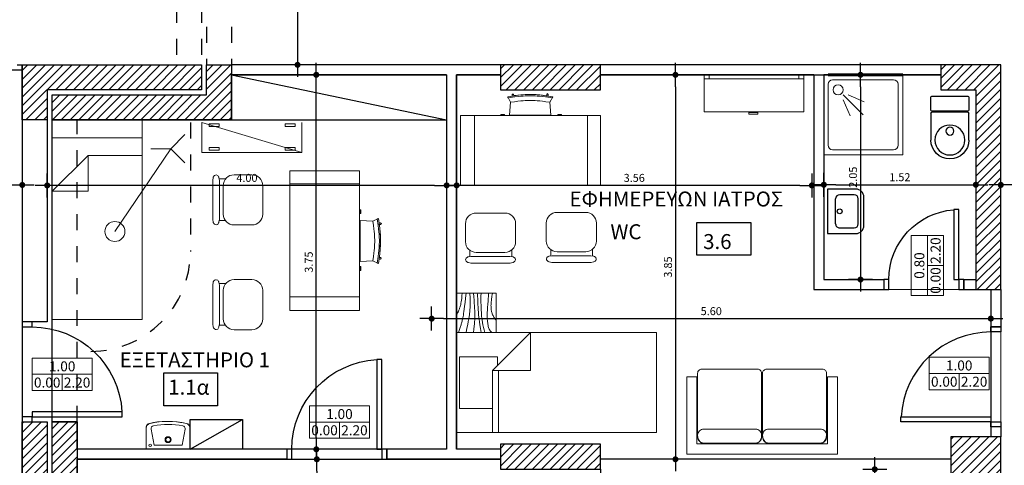
# Model space of a CAD drawing. Units: inches. Extents: x 488.7 to 563.1, y 1.5 to 44.5.
# Drawn here: x 528.2 to 538.1, y 24.7 to 29.1 of the extents above; entities that cross this region are included whole.
import ezdxf
from ezdxf.enums import TextEntityAlignment as Align

# ---------------------------------------------------------------- set-up
doc = ezdxf.new("R2010")
doc.units = ezdxf.units.IN
doc.header["$MEASUREMENT"] = 0
doc.linetypes.add('DASHED2', pattern=[0.375, 0.25, -0.125])
doc.linetypes.add('LC4', pattern=[0.32, 0.16, -0.16])
for name, color, linetype in [('BETON', 5, 'Continuous'), ('DIAK', 150, 'LC4'), ('DIM', 22, 'Continuous'), ('DOOR', 2, 'Continuous'), ('DOOR-ARCH', 1, 'Continuous'), ('HATCH2', 60, 'Continuous'), ('KASOMA', 1, 'Continuous'), ('PRO2', 150, 'Continuous'), ('PRO3', 2, 'Continuous'), ('TITLOI', 4, 'Continuous'), ('TXT', 12, 'Continuous'), ('WALL', 4, 'Continuous'), ('WC', 30, 'Continuous'), ('ΠΙΝΑΚΙΔΑ', 4, 'Continuous')]:
    doc.layers.add(name, color=color, linetype=linetype)
doc.layers.add('help', color=7, linetype='Continuous', plot=False)
for name, color, linetype, lineweight in [('SYMBOLS', 150, 'Continuous', 13), ('ΕΠΙΠΛΑ', 232, 'Continuous', 20), ('ΤΟΙΧΟΙ', 5, 'Continuous', 60)]:
    doc.layers.add(name, color=color, linetype=linetype, lineweight=lineweight)
doc.styles.add('ARIAL', font='ARIAL.TTF')
doc.styles.add('efstratia', font='ARIAL.TTF')
doc.styles.add('GREEK', font='wgsimpl.shx')
doc.styles.get("Standard").update_dxf_attribs({"font": 'TIMES.TTF'})
doc.dimstyles.new('DOTY', dxfattribs={"dimtxt": 0.08, "dimasz": 0.12, "dimexe": 0.18, "dimexo": 0.0625, "dimgap": 0.035, "dimtad": 1, "dimzin": 0, "dimdsep": 46, "dimtxsty": 'GREEK', "dimblk1": 'DOTY', "dimblk2": 'DOTY', "dimsah": 1, "dimcen": 0.12, "dimse1": 1, "dimse2": 1, "dimclrt": 232, "dimadec": 0, "dimazin": 0, "dimtfac": 1, "dimtofl": 0, "dimtmove": 2, "dimatfit": 3, "dimldrblk": 'DOTY', "dimfxl": 0, "dimtolj": 1, "dimtzin": 0, "dimarcsym": 0})
pattern_1 = [(45, (184.355995, 0), (-0.044194174, 0.044194174), [])]

# ---------------------------------------------------------------- blocks, each defined once
blk = doc.blocks.new('DOTY')
at = {"layer": 'DIM'}
for p, q in [((0, 1), (0, -1)), ((-1, 0), (1, 0))]:
    blk.add_line(p, q, dxfattribs=at)
at = {"layer": 'DIM', "const_width": 0.25}
blk.add_lwpolyline([(-0.125, 0, 1), (0.125, 0, 1)], format="xyb", close=True, dxfattribs=at)
blk = doc.blocks.new('*D158')
at = {"layer": 'Defpoints', "color": 0}
for p in [(534.8045, 28.5827), (534.8045, 24.7327), (534.8045, 24.7327)]:
    blk.add_point(p, dxfattribs=at)
at = {"layer": 'DIM', "color": 0, "lineweight": -2}
blk.add_line((534.8045, 28.4627), (534.8045, 24.8527), dxfattribs=at)
at = {"layer": 'DIM', "color": 0, "lineweight": -2, "xscale": 0.12, "yscale": 0.12, "zscale": 0.12}
for p, rotation in [((534.8045, 28.5827), 90), ((534.8045, 24.7327), 270)]:
    blk.add_blockref('DOTY', p, dxfattribs=dict(at, rotation=rotation))
at = {"layer": 'DIM', "color": 232, "insert": (534.7295, 26.6577), "char_height": 0.08, "attachment_point": 5, "rotation": 90, "style": 'GREEK'}
blk.add_mtext('\\A1;3.85', dxfattribs=at)
blk = doc.blocks.new('*D159')
at = {"layer": 'Defpoints', "color": 0}
for p in [(531.1172, 24.7327), (531.2132, 20.9327), (531.2132, 20.9327)]:
    blk.add_point(p, dxfattribs=at)
at = {"layer": 'DIM', "color": 0, "lineweight": -2}
blk.add_line((531.2132, 24.6127), (531.2132, 21.0527), dxfattribs=at)
at = {"layer": 'DIM', "color": 0, "lineweight": -2, "xscale": 0.12, "yscale": 0.12, "zscale": 0.12}
for p, rotation in [((531.2132, 24.7327), 90), ((531.2132, 20.9327), 270)]:
    blk.add_blockref('DOTY', p, dxfattribs=dict(at, rotation=rotation))
at = {"layer": 'DIM', "color": 232, "insert": (531.1382, 22.8327), "char_height": 0.08, "attachment_point": 5, "rotation": 90, "style": 'GREEK'}
blk.add_mtext('\\A1;3.80', dxfattribs=at)
blk = doc.blocks.new('STAUMES KOUFVMATVN')
at = {"layer": 'SYMBOLS', "ltscale": 0.2}
for p, q in [((-0.2994, 0), (0.2604, 0)), ((0.2994, 0), (-0.2994, 0)), ((-0.2994, 0), (-0.2994, -0.1624)), ((0, 0), (0, -0.1624)), ((0.2994, -0.1624), (0.2994, 0)), ((-0.2994, -0.1624), (0.2994, -0.1624))]:
    blk.add_line(p, q, dxfattribs=at)
blk.add_lwpolyline([(-0.2994, 0), (0.2994, 0), (0.2994, 0.1624), (-0.2994, 0.1624)], close=True, dxfattribs=at)
at = {"layer": 'SYMBOLS', "ltscale": 0.2, "style": 'efstratia', "flags": 4}
for tag, p in [('ΑΝΟΙΓΜΑ', (0, 0.03)), ('ΠΟΔΙΑ', (-0.1497, -0.1324)), ('ΠΡΕΚΙ', (0.1497, -0.1324))]:
    blk.add_attdef(tag, text='', height=0.1, dxfattribs=at).set_placement(p, align=Align.CENTER)
blk = doc.blocks.new('*D174')
at = {"layer": 'Defpoints', "color": 0}
for p in [(536.8003, 24.6327), (536.8003, 20.0327), (536.8003, 20.0327)]:
    blk.add_point(p, dxfattribs=at)
at = {"layer": 'DIM', "color": 0, "lineweight": -2}
blk.add_line((536.8003, 24.5127), (536.8003, 20.1527), dxfattribs=at)
at = {"layer": 'DIM', "color": 0, "lineweight": -2, "xscale": 0.12, "yscale": 0.12, "zscale": 0.12}
for p, rotation in [((536.8003, 24.6327), 90), ((536.8003, 20.0327), 270)]:
    blk.add_blockref('DOTY', p, dxfattribs=dict(at, rotation=rotation))
at = {"layer": 'DIM', "color": 232, "insert": (536.7253, 22.306), "char_height": 0.08, "attachment_point": 5, "rotation": 90, "style": 'GREEK'}
blk.add_mtext('\\A1;4.60', dxfattribs=at)
blk = doc.blocks.new('DESK1')
for p, q in [((0, 0), (1.4, 0)), ((0, -0.7), (0, 0)), ((0, -0.7), (0, 0)), ((0, 0), (0.14, 0)), ((0.14, 0), (1.27, 0)), ((1.27, 0), (1.4, 0)), ((1.27, -0.7), (1.27, 0)), ((1.4, 0), (1.4, -0.7)), ((1.4, 0), (1.4, -0.7)), ((0.14, -0.7), (0.14, 0)), ((1.4, -0.7), (0, -0.7)), ((0.14, -0.7), (0, -0.7)), ((1.27, -0.7), (0.14, -0.7)), ((0.4035, -0.7112), (0.4035, -0.7)), ((0.4035, -0.7112), (0.441, -0.7112)), ((0.4085, -0.7062), (0.4085, -0.7)), ((0.4085, -0.7062), (0.436, -0.7062)), ((0.436, -0.7062), (0.436, -0.7)), ((0.441, -0.7112), (0.441, -0.7)), ((0.9036, -0.7045), (0.4908, -0.7045)), ((0.4908, -0.7045), (0.4998, -0.8324)), ((0.4908, -0.7045), (0.4998, -0.8324)), ((0.9036, -0.7045), (0.4908, -0.7045)), ((0.8946, -0.8324), (0.9036, -0.7045)), ((0.8946, -0.8324), (0.9036, -0.7045)), ((0.9722, -0.7112), (0.9722, -0.7)), ((1.0097, -0.7112), (0.9722, -0.7112)), ((0.9772, -0.7062), (0.9772, -0.7)), ((1.0047, -0.7062), (0.9772, -0.7062)), ((1.0047, -0.7062), (1.0047, -0.7)), ((1.0097, -0.7112), (1.0097, -0.7)), ((1.4, -0.7), (1.27, -0.7)), ((0.4998, -0.8324), (0.4722, -0.8877)), ((0.474, -0.8753), (0.5428, -0.8851)), ((0.4998, -0.8324), (0.5411, -0.8383)), ((0.5411, -0.8383), (0.5742, -0.8426)), ((0.5428, -0.8851), (0.5757, -0.8894)), ((0.5742, -0.8426), (0.6023, -0.8458)), ((0.6023, -0.8458), (0.6263, -0.8481)), ((0.6263, -0.8481), (0.6469, -0.8496)), ((0.6469, -0.8496), (0.6651, -0.8505)), ((0.6651, -0.8505), (0.6816, -0.8509)), ((0.6816, -0.8509), (0.6972, -0.851)), ((0.6972, -0.851), (0.7129, -0.8509)), ((0.7129, -0.8509), (0.7293, -0.8505)), ((0.7293, -0.8505), (0.7475, -0.8496)), ((0.7475, -0.8496), (0.7681, -0.8481)), ((0.7681, -0.8481), (0.7921, -0.8458)), ((0.7921, -0.8458), (0.8202, -0.8426)), ((0.8187, -0.8894), (0.8516, -0.8851)), ((0.8202, -0.8426), (0.8533, -0.8383)), ((0.8516, -0.8851), (0.9204, -0.8753)), ((0.8533, -0.8383), (0.8946, -0.8324)), ((0.9222, -0.8877), (0.8946, -0.8324)), ((0.4722, -0.8877), (0.5181, -0.8943)), ((0.4722, -0.8877), (0.5411, -0.8976)), ((0.5181, -0.8943), (0.5162, -0.9078)), ((0.5181, -0.8943), (0.5162, -0.9078)), ((0.5162, -0.9078), (0.5258, -0.9143)), ((0.5204, -0.9135), (0.5258, -0.9143)), ((0.5258, -0.9143), (0.5315, -0.91)), ((0.5315, -0.91), (0.5334, -0.8965)), ((0.5315, -0.91), (0.532, -0.8993)), ((0.532, -0.8993), (0.6263, -0.9074)), ((0.5411, -0.8976), (0.5742, -0.9019)), ((0.5742, -0.9019), (0.6023, -0.9051)), ((0.5757, -0.8894), (0.6036, -0.8926)), ((0.6023, -0.9051), (0.6263, -0.9074)), ((0.6036, -0.8926), (0.6273, -0.8949)), ((0.6263, -0.9074), (0.6972, -0.9103)), ((0.6263, -0.9074), (0.6469, -0.9089)), ((0.6273, -0.8949), (0.6477, -0.8964)), ((0.6469, -0.9089), (0.6651, -0.9098)), ((0.6477, -0.8964), (0.6655, -0.8973)), ((0.6651, -0.9098), (0.6816, -0.9102)), ((0.6655, -0.8973), (0.6818, -0.8977)), ((0.6816, -0.9102), (0.6972, -0.9103)), ((0.6818, -0.8977), (0.6972, -0.8978)), ((0.6972, -0.8978), (0.7127, -0.8977)), ((0.6972, -0.9103), (0.757, -0.9093)), ((0.6972, -0.9103), (0.7129, -0.9102)), ((0.7127, -0.8977), (0.7289, -0.8973)), ((0.7129, -0.9102), (0.7293, -0.9098)), ((0.7289, -0.8973), (0.7467, -0.8964)), ((0.7293, -0.9098), (0.7475, -0.9089)), ((0.7467, -0.8964), (0.7671, -0.8949)), ((0.7475, -0.9089), (0.7681, -0.9074)), ((0.757, -0.9093), (0.8533, -0.8976)), ((0.7671, -0.8949), (0.7908, -0.8926)), ((0.7681, -0.9074), (0.7921, -0.9051)), ((0.7908, -0.8926), (0.8187, -0.8894)), ((0.7921, -0.9051), (0.8202, -0.9019)), ((0.8202, -0.9019), (0.8533, -0.8976)), ((0.8533, -0.8976), (0.9222, -0.8877)), ((0.8533, -0.8976), (0.862, -0.8943)), ((0.8629, -0.91), (0.861, -0.8965)), ((0.862, -0.8943), (0.8629, -0.91)), ((0.8629, -0.91), (0.872, -0.9193)), ((0.874, -0.9135), (0.8686, -0.9143)), ((0.872, -0.9193), (0.8783, -0.9078)), ((0.8763, -0.8943), (0.9222, -0.8877)), ((0.8783, -0.9078), (0.8763, -0.8943)), ((0.8763, -0.8943), (0.8783, -0.9078))]:
    blk.add_line(p, q)
for points in [[(0.4722, -0.8877), (0.474, -0.8753)], [(0.9222, -0.8877), (0.9204, -0.8753)]]:
    blk.add_lwpolyline(points)
for centre, start, end in [((0.5211, -0.9085), 171.8549, 261.70263), ((0.5265, -0.9093), 261.70263, 351.8549), ((0.8679, -0.9093), 188.1451, 278.29737), ((0.8733, -0.9085), 278.29737, 8.1451)]:
    blk.add_arc(centre, 0.005, start, end)
blk = doc.blocks.new('*D179')
at = {"layer": 'Defpoints', "color": 0}
for p in [(531.0199, 31.1827), (531.0199, 28.6827), (531.0199, 28.6827)]:
    blk.add_point(p, dxfattribs=at)
at = {"layer": 'DIM', "color": 0, "lineweight": -2}
blk.add_line((531.0199, 31.0627), (531.0199, 28.8027), dxfattribs=at)
at = {"layer": 'DIM', "color": 0, "lineweight": -2, "xscale": 0.12, "yscale": 0.12, "zscale": 0.12}
for p, rotation in [((531.0199, 31.1827), 90), ((531.0199, 28.6827), 270)]:
    blk.add_blockref('DOTY', p, dxfattribs=dict(at, rotation=rotation))
at = {"layer": 'DIM', "color": 232, "insert": (531.1649, 29.9327), "char_height": 0.08, "attachment_point": 5, "rotation": 90, "style": 'GREEK'}
blk.add_mtext('\\A1;2.50', dxfattribs=at)
blk = doc.blocks.new('*D180')
at = {"layer": 'Defpoints', "color": 0}
for p in [(518.813, 27.4798), (528.263, 27.4798), (528.263, 27.4798)]:
    blk.add_point(p, dxfattribs=at)
at = {"layer": 'DIM', "color": 0, "lineweight": -2}
blk.add_line((518.933, 27.4798), (528.143, 27.4798), dxfattribs=at)
at = {"layer": 'DIM', "color": 0, "lineweight": -2, "xscale": 0.12, "yscale": 0.12, "zscale": 0.12, "rotation": 180}
blk.add_blockref('DOTY', (518.813, 27.4798), dxfattribs=at)
at = {"layer": 'DIM', "color": 0, "lineweight": -2, "xscale": 0.12, "yscale": 0.12, "zscale": 0.12}
blk.add_blockref('DOTY', (528.263, 27.4798), dxfattribs=at)
at = {"layer": 'DIM', "color": 232, "insert": (523.538, 27.5548), "char_height": 0.08, "attachment_point": 5, "style": 'GREEK'}
blk.add_mtext('\\A1;9.45', dxfattribs=at)
blk = doc.blocks.new('BED')
at = {"linetype": 'Continuous'}
for p, q in [((0, 0), (0, -0.9009)), ((0, 0), (2, 0)), ((0.1818, 0), (0.1818, -0.9009)), ((0.3573, -0.3589), (0.7162, 0)), ((0.7162, 0), (0.7162, -0.3589)), ((2, 0), (2, -0.9009)), ((0.3573, -0.9009), (0.3573, -0.3589)), ((0.3573, -0.3589), (0.7162, -0.3589)), ((0, -0.9009), (2, -0.9009))]:
    blk.add_line(p, q, dxfattribs=at)
blk = doc.blocks.new('Chair5')
for p, q in [((-0.1929, 0), (0.1929, 0)), ((-0.2477, -0.0262), (-0.2495, -0.0331)), ((-0.2452, -0.0494), (-0.2495, -0.0331)), ((-0.231, -0.0584), (-0.2452, -0.0494)), ((-0.231, -0.0078), (-0.2369, -0.0115)), ((-0.1968, -0.0003), (-0.2215, -0.0042)), ((-0.1932, -0.0664), (-0.2215, -0.0619)), ((-0.2062, -0.0664), (-0.2062, -0.1255)), ((-0.1893, -0.0667), (0.1939, -0.0667)), ((0.1935, -0.0664), (0.2218, -0.0619)), ((0.1971, -0.0003), (0.2218, -0.0042)), ((0.2124, -0.0634), (0.2124, -0.1278)), ((0.2313, -0.0078), (0.2372, -0.0115)), ((0.2313, -0.0584), (0.2455, -0.0494)), ((0.2455, -0.0494), (0.2498, -0.0331)), ((0.248, -0.0262), (0.2498, -0.0331)), ((0.1436, -0.1059), (-0.1433, -0.1059)), ((-0.2509, -0.2136), (-0.2509, -0.3929)), ((0.2512, -0.3929), (0.2512, -0.2136)), ((-0.1433, -0.5005), (0.1436, -0.5005))]:
    blk.add_line(p, q)
for centre, radius, start, end in [((-0.1929, -0.025), 0.025, 90, 98.9723), ((0.1932, -0.025), 0.025, 81.0277, 90), ((-0.2235, -0.0326), 0.025, 122.29989, 165.14116), ((-0.2176, -0.0289), 0.025, 98.9723, 122.29989), ((-0.2176, -0.0372), 0.025, 237.70011, 261.0277), ((-0.1893, -0.0417), 0.025, 261.0277, 270), ((0.1896, -0.0417), 0.025, 270, 278.9723), ((0.2179, -0.0289), 0.025, 57.70011, 81.0277), ((0.2179, -0.0372), 0.025, 278.9723, 302.29989), ((0.2238, -0.0326), 0.025, 14.85884, 57.70011), ((-0.1433, -0.2136), 0.1076, 90, 180), ((0.1436, -0.2136), 0.1076, 0, 90), ((-0.1433, -0.3929), 0.1076, 180, 270), ((0.1436, -0.3929), 0.1076, 270, 0)]:
    blk.add_arc(centre, radius, start, end)
blk = doc.blocks.new('*D186')
at = {"layer": 'Defpoints', "color": 0}
for p in [(538.063, 27.4798), (540.563, 27.4798), (540.563, 27.4798)]:
    blk.add_point(p, dxfattribs=at)
at = {"layer": 'DIM', "color": 0, "lineweight": -2}
blk.add_line((538.183, 27.4798), (540.443, 27.4798), dxfattribs=at)
at = {"layer": 'DIM', "color": 0, "lineweight": -2, "xscale": 0.12, "yscale": 0.12, "zscale": 0.12, "rotation": 180}
blk.add_blockref('DOTY', (538.063, 27.4798), dxfattribs=at)
at = {"layer": 'DIM', "color": 0, "lineweight": -2, "xscale": 0.12, "yscale": 0.12, "zscale": 0.12}
blk.add_blockref('DOTY', (540.563, 27.4798), dxfattribs=at)
at = {"layer": 'DIM', "color": 232, "insert": (539.313, 27.5548), "char_height": 0.08, "attachment_point": 5, "style": 'GREEK'}
blk.add_mtext('\\A1;2.50', dxfattribs=at)
blk = doc.blocks.new('WC 5')
for p, q in [((0.18, 0), (-0.18, 0)), ((-0.19, -0.01), (-0.19, -0.14)), ((0.19, -0.14), (0.19, -0.01)), ((-0.19, -0.44), (-0.19, -0.17)), ((-0.18, -0.15), (0.18, -0.15)), ((-0.18, -0.16), (0.18, -0.16)), ((0.19, -0.17), (0.19, -0.44))]:
    blk.add_line(p, q)
for centre, radius in [((0, -0.44), 0.15), ((0, -0.35), 0.04)]:
    blk.add_circle(centre, radius)
for centre, radius, start, end in [((-0.18, -0.01), 0.01, 90, 180), ((0.18, -0.01), 0.01, 0, 90), ((-0.18, -0.14), 0.01, 180, 270), ((-0.18, -0.17), 0.01, 90, 180), ((0.18, -0.14), 0.01, 270, 0), ((0.18, -0.17), 0.01, 0, 90), ((0, -0.44), 0.19, 180, 0)]:
    blk.add_arc(centre, radius, start, end)
blk = doc.blocks.new('*D187')
at = {"layer": 'Defpoints', "color": 0}
for p in [(532.363, 26.1413), (537.963, 26.1413), (537.963, 26.1413)]:
    blk.add_point(p, dxfattribs=at)
at = {"layer": 'DIM', "color": 0, "lineweight": -2}
blk.add_line((532.483, 26.1413), (537.843, 26.1413), dxfattribs=at)
at = {"layer": 'DIM', "color": 0, "lineweight": -2, "xscale": 0.12, "yscale": 0.12, "zscale": 0.12, "rotation": 180}
blk.add_blockref('DOTY', (532.363, 26.1413), dxfattribs=at)
at = {"layer": 'DIM', "color": 0, "lineweight": -2, "xscale": 0.12, "yscale": 0.12, "zscale": 0.12}
blk.add_blockref('DOTY', (537.963, 26.1413), dxfattribs=at)
at = {"layer": 'DIM', "color": 232, "insert": (535.163, 26.2163), "char_height": 0.08, "attachment_point": 5, "style": 'GREEK'}
blk.add_mtext('\\A1;5.60', dxfattribs=at)
blk = doc.blocks.new('NIPT')
at = {"layer": 'WC'}
for points in [[(0.14175, 0.3645), (-0.14175, 0.3645)], [(0.12555, 0.3078), (-0.12555, 0.3078)], [(-0.22275, 0.2835), (-0.22275, 0)], [(-0.16605, 0.2673), (-0.16605, 0.1215)], [(0.16605, 0.1215), (0.16605, 0.2673)], [(0.22275, 0), (0.22275, 0.2835)], [(-0.22275, 0), (0.22275, 0)], [(0.12555, 0.081), (-0.12555, 0.081)]]:
    blk.add_lwpolyline(points, dxfattribs=at)
blk.add_circle((0, 0.1215), 0.025, dxfattribs=at)
for centre, radius, start, end in [((-0.14175, 0.2835), 0.081, 90, 180), ((-0.12555, 0.2673), 0.0405, 90, 180), ((0.12555, 0.2673), 0.0405, 0, 90), ((0.14175, 0.2835), 0.081, 0, 90), ((-0.12555, 0.1215), 0.0405, 180, 270), ((0.12555, 0.1215), 0.0405, 270, 0)]:
    blk.add_arc(centre, radius, start, end, dxfattribs=at)
blk = doc.blocks.new('Como3')
for p, q in [((0.0004, 0.37), (0.394, 0.37)), ((0.0004, 0.05), (0.0004, 0.37)), ((0.0004, 0.33), (0.394, 0.33)), ((0.0504, 0.37), (0.0504, 0.33)), ((0.394, 0.37), (0.6078, 0.37)), ((0.394, 0.33), (0.6078, 0.33)), ((0.9994, 0.37), (0.6078, 0.37)), ((0.9994, 0.33), (0.6078, 0.33)), ((0.9494, 0.37), (0.9494, 0.33)), ((0.9994, 0.05), (0.9994, 0.37)), ((0, 0), (0.0004, 0.05)), ((0.394, 0), (0, 0)), ((0.394, 0), (0.6078, 0)), ((0.4502, -0.0238), (0.4502, 0)), ((0.5376, -0.0238), (0.5376, 0)), ((0.6078, 0), (1.0004, 0)), ((1.0004, 0), (0.9994, 0.05)), ((0.4502, -0.0073), (0.5376, -0.0073)), ((0.4502, -0.0238), (0.4939, -0.0238)), ((0.5376, -0.0238), (0.4939, -0.0238))]:
    blk.add_line(p, q)
for points in [[(0.0004, 0.37), (0.0604, 0.37)], [(0.9994, 0.37), (0.9394, 0.37)]]:
    blk.add_lwpolyline(points)
blk = doc.blocks.new('Table - Square Woodgrain 42 x 42 in.')
at = {"linetype": 'Continuous'}
blk.add_line((0, -42), (42, -42), dxfattribs=at)
for points in [[(0, -4), (1.704, -4.2172), (3.2358, -4.4188), (4.615, -4.604), (5.8615, -4.7721), (6.9951, -4.9224), (8.0357, -5.0541), (9.0031, -5.1667), (9.9171, -5.2594), (10.7951, -5.3316), (11.6445, -5.3836), (12.4702, -5.4157), (13.277, -5.4283), (14.0698, -5.4217), (14.8535, -5.3964), (15.6331, -5.3526), (16.4133, -5.2908), (17.1986, -5.2103), (17.9913, -5.1062), (18.793, -4.9727), (19.6056, -4.8038), (20.4307, -4.5937), (21.2701, -4.3365), (22.1256, -4.0262), (22.9989, -3.6571), (23.888, -3.2272), (24.7756, -2.7516), (25.6408, -2.2491), (26.4624, -1.7387), (27.2195, -1.2395), (27.891, -0.7703), (28.456, -0.3501), (28.8934, 0.002)], [(0, -42), (0, 0), (42, 0), (42, -42)], [(0, -8), (1.8203, -8.1001), (3.6741, -8.2149), (5.5411, -8.3408), (7.4011, -8.4741), (9.2339, -8.6112), (11.0193, -8.7484), (12.7371, -8.8821), (14.3671, -9.0086), (15.8954, -9.1246), (17.3337, -9.2278), (18.6997, -9.3159), (20.0116, -9.387), (21.2871, -9.4389), (22.5442, -9.4696), (23.8008, -9.477), (25.0749, -9.459), (26.3791, -9.4137), (27.7049, -9.3403), (29.0383, -9.2382), (30.3655, -9.1068), (31.6728, -8.9455), (32.9461, -8.7535), (34.1717, -8.5304), (35.3358, -8.2756), (36.4268, -7.9863), (37.443, -7.6521), (38.3849, -7.2603), (39.253, -6.7986), (40.048, -6.2542), (40.7705, -5.6147), (41.421, -4.8674), (42, -4)], [(42, -12), (39.1784, -12.8621), (36.4519, -13.5654), (33.8246, -14.1294), (31.3004, -14.5731), (28.8832, -14.9161), (26.577, -15.1775), (24.3858, -15.3768), (22.3136, -15.5332), (20.3622, -15.6632), (18.5254, -15.7718), (16.7947, -15.8612), (15.1618, -15.9338), (13.6183, -15.9916), (12.1558, -16.0369), (10.7659, -16.0718), (9.4403, -16.0987), (8.1703, -16.1191), (6.9461, -16.1325), (5.7577, -16.1377), (4.595, -16.1335), (3.4479, -16.1188), (2.3064, -16.0924), (1.1604, -16.0532), (0, -16)], [(42, -16), (37.6529, -16.7365), (33.8802, -17.329), (30.6179, -17.7961), (27.8015, -18.1561), (25.3668, -18.4275), (23.2497, -18.6288), (21.3859, -18.7785), (19.7111, -18.8949), (18.1693, -18.9939), (16.7375, -19.0795), (15.401, -19.1534), (14.1449, -19.217), (12.9544, -19.2717), (11.8148, -19.3191), (10.7113, -19.3606), (9.6291, -19.3976), (8.5534, -19.4323), (7.47, -19.4689), (6.3643, -19.5122), (5.222, -19.5672), (4.0288, -19.6386), (2.7703, -19.7313), (1.4321, -19.8501), (0, -20)], [(0, -24), (3.9243, -23.6805), (7.4766, -23.4138), (10.6891, -23.1954), (13.5943, -23.0205), (16.2247, -22.8847), (18.6125, -22.7832), (20.7903, -22.7116), (22.7903, -22.6651), (24.6563, -22.642), (26.4764, -22.6507), (28.35, -22.7024), (30.3766, -22.8084), (32.6555, -22.98), (35.2861, -23.2283), (38.3678, -23.5645), (42, -24)], [(42, -32), (37.392, -31.017), (33.4585, -30.2231), (30.1291, -29.5949), (27.3334, -29.109), (25.0009, -28.742), (23.0612, -28.4707), (21.4439, -28.2716), (20.0786, -28.1215), (18.8998, -28.0002), (17.8609, -27.9014), (16.9206, -27.8219), (16.0371, -27.7588), (15.1691, -27.709), (14.2748, -27.6693), (13.3128, -27.6368), (12.2415, -27.6083), (11.0295, -27.5824), (9.6867, -27.5643), (8.233, -27.5608), (6.6884, -27.5787), (5.0728, -27.6248), (3.4062, -27.7058), (1.7086, -27.8286), (0, -28)], [(0, -32), (5.4026, -32.5358), (9.9494, -33.019), (13.7424, -33.4553), (16.8834, -33.8505), (19.4743, -34.2106), (21.6171, -34.5413), (23.4136, -34.8486), (24.9657, -35.1382), (26.3614, -35.4156), (27.6332, -35.6841), (28.7995, -35.9467), (29.8788, -36.2064), (30.8897, -36.4661), (31.8507, -36.7288), (32.7802, -36.9973), (33.6968, -37.2747), (34.6175, -37.5635), (35.5531, -37.8651), (36.5128, -38.1805), (37.506, -38.5108), (38.5421, -38.8568), (39.6302, -39.2197), (40.7797, -39.6004), (42, -40)], [(0, -36), (3.0098, -36.2857), (5.5354, -36.5643), (7.6368, -36.8359), (9.374, -37.1009), (10.807, -37.3597), (11.9957, -37.6126), (13.0002, -37.8599), (13.8804, -38.102), (14.6874, -38.3393), (15.4365, -38.5729), (16.1338, -38.8041), (16.7858, -39.0341), (17.3987, -39.264), (17.9787, -39.4952), (18.5322, -39.7288), (19.0655, -39.9662), (19.5832, -40.2081), (20.0842, -40.4544), (20.5657, -40.7046), (21.0249, -40.9581), (21.459, -41.2144), (21.8653, -41.4731), (22.2409, -41.7335), (22.5831, -41.9951)]]:
    blk.add_lwpolyline(points, dxfattribs=at)
blk = doc.blocks.new('TABLE.TETRA')
at = {"layer": 'ΕΠΙΠΛΑ', "xscale": 0.009999999999990905, "yscale": 0.009999999999990905}
blk.add_blockref('Table - Square Woodgrain 42 x 42 in.', (0, 0.42), dxfattribs=at)
blk = doc.blocks.new('TABLE ΤΕΤΡΑ ΞΥΛΟ')
at = {"layer": 'ΕΠΙΠΛΑ', "xscale": 2.352782940673194, "yscale": 2.352782940673208, "zscale": 2.352782940673205}
blk.add_blockref('TABLE.TETRA', (0, -0.988), dxfattribs=at)
blk = doc.blocks.new('LAV 2')
at = {"layer": 'ΕΠΙΠΛΑ'}
blk.add_lwpolyline([(0, 0), (0.44, 0), (0.44, -0.21), (0.44, -0.225), (0.435, -0.235), (0.43, -0.245), (0.42, -0.255), (0.405, -0.26), (0.365, -0.27), (0.325, -0.275), (0.28, -0.28), (0.2, -0.28), (0.135, -0.275), (0.095, -0.27), (0.065, -0.265), (0.04, -0.26), (0.02, -0.255), (0.015, -0.25), (0.01, -0.245), (0.005, -0.235), (0, -0.225), (0, -0.21)], close=True, dxfattribs=at)
for points in [[(0, -0.211), (0, 0), (0.44, 0), (0.44, -0.211, -0.350554), (0.401, -0.2598, -0.111521), (0.039, -0.2598, -0.350554)], [(0.3907, -0.2012, -0.414717), (0.3668, -0.2363, -0.093522), (0.0732, -0.2363, -0.414717), (0.0493, -0.2012), (0.08, -0.04), (0.36, -0.04)]]:
    blk.add_lwpolyline(points, format="xyb", close=True, dxfattribs=at)
for centre, radius in [((0.22, -0.0967), 0.03), ((0.22, -0.0967), 0.023), ((0.4, -0.04), 0.0129)]:
    blk.add_circle(centre, radius, dxfattribs=at)
blk = doc.blocks.new('*D192')
at = {"layer": 'Defpoints', "color": 0}
for p in [(536.2907, 27.6225), (537.813, 27.6225), (537.813, 27.4825)]:
    blk.add_point(p, dxfattribs=at)
at = {"layer": 'DIM', "color": 0, "lineweight": -2}
blk.add_line((536.4107, 27.4825), (537.693, 27.4825), dxfattribs=at)
at = {"layer": 'DIM', "color": 0, "lineweight": -2, "xscale": 0.12, "yscale": 0.12, "zscale": 0.12, "rotation": 180}
blk.add_blockref('DOTY', (536.2907, 27.4825), dxfattribs=at)
at = {"layer": 'DIM', "color": 0, "lineweight": -2, "xscale": 0.12, "yscale": 0.12, "zscale": 0.12}
blk.add_blockref('DOTY', (537.813, 27.4825), dxfattribs=at)
at = {"layer": 'DIM', "color": 232, "insert": (537.0518, 27.5575), "char_height": 0.08, "attachment_point": 5, "style": 'GREEK'}
blk.add_mtext('\\A1;1.52', dxfattribs=at)
blk = doc.blocks.new('*D193')
at = {"layer": 'Defpoints', "color": 0}
for p in [(536.7353, 28.5827), (536.6579, 26.5327), (536.7353, 26.5327)]:
    blk.add_point(p, dxfattribs=at)
at = {"layer": 'DIM', "color": 0, "lineweight": -2}
blk.add_line((536.6579, 28.4627), (536.6579, 26.6527), dxfattribs=at)
at = {"layer": 'DIM', "color": 0, "lineweight": -2, "xscale": 0.12, "yscale": 0.12, "zscale": 0.12}
for p, rotation in [((536.6579, 28.5827), 90), ((536.6579, 26.5327), 270)]:
    blk.add_blockref('DOTY', p, dxfattribs=dict(at, rotation=rotation))
at = {"layer": 'DIM', "color": 232, "insert": (536.5829, 27.5577), "char_height": 0.08, "attachment_point": 5, "rotation": 90, "style": 'GREEK'}
blk.add_mtext('\\A1;2.05', dxfattribs=at)
blk = doc.blocks.new('DOOR-100-10')
at = {"layer": 'DOOR'}
blk.add_lwpolyline([(-0.05, 0), (-0.05, -0.9), (-0.1, -0.9), (-0.1, 0)], close=True, dxfattribs=at)
at = {"layer": 'DOOR-ARCH'}
blk.add_arc((-0.05, 0), 0.9, 180, 266.81526, dxfattribs=at)
at = {"layer": 'KASOMA'}
for points in [[(-0.95, 0.1), (-0.95, 0), (-1, 0), (-1, 0.1)], [(0, 0.1), (0, 0), (-0.05, 0), (-0.05, 0.1)]]:
    blk.add_lwpolyline(points, close=True, dxfattribs=at)
blk = doc.blocks.new('D--100-10')
at = {"layer": 'DOOR', "rotation": 180}
blk.add_blockref('DOOR-100-10', (0, 0), dxfattribs=at)
blk = doc.blocks.new('D-80-10')
at = {"layer": 'DOOR'}
for p, q in [((0.05, 0.7), (0.1, 0.7)), ((0.05, 0), (0.05, 0.7)), ((0.1, 0.7), (0.1, 0)), ((0.1, 0), (0.05, 0))]:
    blk.add_line(p, q, dxfattribs=at)
at = {"layer": 'DOOR-ARCH'}
blk.add_arc((0.05, 0), 0.7, 0, 85.90396, dxfattribs=at)
at = {"layer": 'KASOMA'}
for points in [[(0, -0.1), (0, 0), (0.05, 0), (0.05, -0.1)], [(0.75, -0.1), (0.75, 0), (0.8, 0), (0.8, -0.1)]]:
    blk.add_lwpolyline(points, close=True, dxfattribs=at)
blk = doc.blocks.new('*D117')
at = {"layer": 'Defpoints', "color": 0}
for p in [(531.2076, 28.5827), (532.263, 28.5827), (532.263, 24.8327)]:
    blk.add_point(p, dxfattribs=at)
at = {"layer": 'DIM', "color": 0, "lineweight": -2}
blk.add_line((531.2076, 24.9527), (531.2076, 28.4627), dxfattribs=at)
at = {"layer": 'DIM', "color": 0, "lineweight": -2, "xscale": 0.12, "yscale": 0.12, "zscale": 0.12}
for p, rotation in [((531.2076, 28.5827), 90), ((531.2076, 24.8327), 270)]:
    blk.add_blockref('DOTY', p, dxfattribs=dict(at, rotation=rotation))
at = {"layer": 'DIM', "color": 232, "insert": (531.1326, 26.7077), "char_height": 0.08, "attachment_point": 5, "rotation": 90, "style": 'GREEK'}
blk.add_mtext('\\A1;3.75', dxfattribs=at)
blk = doc.blocks.new('*D118')
at = {"layer": 'Defpoints', "color": 0}
for p in [(528.813, 24.7327), (532.263, 24.7327), (532.263, 21.7659)]:
    blk.add_point(p, dxfattribs=at)
at = {"layer": 'DIM', "color": 0, "lineweight": -2}
blk.add_line((528.933, 21.7659), (532.143, 21.7659), dxfattribs=at)
at = {"layer": 'DIM', "color": 0, "lineweight": -2, "xscale": 0.12, "yscale": 0.12, "zscale": 0.12, "rotation": 180}
blk.add_blockref('DOTY', (528.813, 21.7659), dxfattribs=at)
at = {"layer": 'DIM', "color": 0, "lineweight": -2, "xscale": 0.12, "yscale": 0.12, "zscale": 0.12}
blk.add_blockref('DOTY', (532.263, 21.7659), dxfattribs=at)
at = {"layer": 'DIM', "color": 232, "insert": (530.538, 21.8409), "char_height": 0.08, "attachment_point": 5, "style": 'GREEK'}
blk.add_mtext('\\A1;3.45', dxfattribs=at)
blk = doc.blocks.new('*D219')
at = {"layer": 'Defpoints', "color": 0}
for p in [(532.613, 27.4825), (532.613, 27.4756), (536.1707, 27.4825)]:
    blk.add_point(p, dxfattribs=at)
at = {"layer": 'DIM', "color": 0, "lineweight": -2}
blk.add_line((536.0507, 27.4756), (532.733, 27.4756), dxfattribs=at)
at = {"layer": 'DIM', "color": 0, "lineweight": -2, "xscale": 0.12, "yscale": 0.12, "zscale": 0.12}
for p, rotation in [((532.613, 27.4756), 179.9999999999984), ((536.1707, 27.4756), 359.9999999999984)]:
    blk.add_blockref('DOTY', p, dxfattribs=dict(at, rotation=rotation))
at = {"layer": 'DIM', "color": 232, "insert": (534.3918, 27.5506), "char_height": 0.08, "attachment_point": 5, "style": 'GREEK'}
blk.add_mtext('\\A1;3.56', dxfattribs=at)
blk = doc.blocks.new('*D220')
at = {"layer": 'Defpoints', "color": 0}
for p in [(528.513, 27.4756), (528.513, 27.4756), (532.513, 27.4756)]:
    blk.add_point(p, dxfattribs=at)
at = {"layer": 'DIM', "color": 0, "lineweight": -2}
blk.add_line((532.393, 27.4756), (528.633, 27.4756), dxfattribs=at)
at = {"layer": 'DIM', "color": 0, "lineweight": -2, "xscale": 0.12, "yscale": 0.12, "zscale": 0.12, "rotation": 180}
blk.add_blockref('DOTY', (528.513, 27.4756), dxfattribs=at)
at = {"layer": 'DIM', "color": 0, "lineweight": -2, "xscale": 0.12, "yscale": 0.12, "zscale": 0.12}
blk.add_blockref('DOTY', (532.513, 27.4756), dxfattribs=at)
at = {"layer": 'DIM', "color": 232, "insert": (530.513, 27.5506), "char_height": 0.08, "attachment_point": 5, "style": 'GREEK'}
blk.add_mtext('\\A1;4.00', dxfattribs=at)

msp = doc.modelspace()

# ---------------------------------------------------------------- hatches: boundary and pattern name
at = {"layer": 'HATCH2'}
h = msp.add_hatch(dxfattribs=at)
h.set_pattern_fill('ANSI31', color=256, scale=0.5, style=0)
h.set_pattern_definition(pattern_1)
h.paths.add_polyline_path([(530.058, 28.6827), (528.263, 28.6827), (528.263, 28.6327), (528.263, 28.1327), (528.5122, 28.1327), (528.5122, 28.4327), (530.058, 28.4327)])
h.paths.add_polyline_path([(530.358, 28.6827), (530.1088, 28.6827), (530.1088, 28.3827), (528.563, 28.3827), (528.563, 28.1327), (530.358, 28.1327)])
h.paths.add_polyline_path([(526.338, 28.6827), (525.838, 28.6827), (525.838, 28.1827), (526.338, 28.1827)])
h = msp.add_hatch(dxfattribs=at)
h.set_pattern_fill('ANSI31', color=256, scale=0.5, style=0)
h.set_pattern_definition(pattern_1)
h.paths.add_polyline_path([(538.063, 28.6827), (537.463, 28.6827), (537.463, 28.4327), (537.813, 28.4327), (537.813, 26.4327), (538.063, 26.4327)])
h.paths.add_polyline_path([(534.053, 28.6827), (533.053, 28.6827), (533.053, 28.4327), (534.053, 28.4327)])
h = msp.add_hatch(dxfattribs=at)
h.set_pattern_fill('ANSI31', color=256, scale=0.5, style=0)
h.set_pattern_definition(pattern_1)
h.paths.add_polyline_path([(528.513, 25.1077), (528.263, 25.1077), (528.263, 24.3077), (528.363, 24.3077), (528.513, 24.3077)])
h.paths.add_polyline_path([(528.813, 25.1077), (528.563, 25.1077), (528.563, 24.3077), (528.813, 24.3077)])
h.paths.add_polyline_path([(529.163, 20.9327), (528.813, 20.9327), (528.813, 22.1827), (528.563, 22.1827), (528.563, 20.6827), (529.163, 20.6827)])
h = msp.add_hatch(dxfattribs=at)
h.set_pattern_fill('ANSI31', color=256, scale=0.5, style=0)
h.set_pattern_definition(pattern_1)
h.paths.add_polyline_path([(534.053, 24.8827), (533.053, 24.8827), (533.053, 24.6327), (534.053, 24.6327)])
h.paths.add_polyline_path([(538.063, 24.9577), (537.563, 24.9577), (537.563, 24.4577), (538.063, 24.4577)])

# ---------------------------------------------------------------- linework, layer by layer
at = {"layer": 'BETON'}
for points in [[(528.263, 28.6827), (530.058, 28.6827), (530.058, 28.4327), (528.5122, 28.4327), (528.5122, 28.1327), (528.263, 28.1327), (528.263, 28.1327), (528.263, 28.1327)], [(530.358, 28.1327), (528.563, 28.1327), (528.563, 28.3827), (530.1088, 28.3827), (530.1088, 28.6827), (530.358, 28.6827), (530.358, 28.6827), (530.358, 28.6827)], [(534.053, 28.4327), (534.053, 28.6827), (534.053, 28.6827), (534.053, 28.6827), (533.053, 28.6827), (533.053, 28.4327)], [(538.063, 28.6827), (537.463, 28.6827), (537.463, 28.4327), (537.813, 28.4327), (537.813, 26.4327), (538.063, 26.4327)], [(528.513, 24.3077), (528.263, 24.3077), (528.263, 24.3077), (528.263, 24.3077), (528.263, 25.1077), (528.513, 25.1077)], [(528.813, 24.3077), (528.563, 24.3077), (528.563, 24.3077), (528.563, 24.3077), (528.563, 25.1077), (528.813, 25.1077)], [(538.063, 24.9577), (537.563, 24.9577), (537.563, 24.4577), (538.063, 24.4577)], [(534.053, 24.6327), (534.053, 24.8827), (534.053, 24.8827), (534.053, 24.8827), (533.053, 24.8827), (533.053, 24.6327)]]:
    msp.add_lwpolyline(points, close=True, dxfattribs=at)
at = {"layer": 'DIAK'}
for p, q in [((530.108, 34.1827), (530.1088, 28.6827)), ((530.358, 34.1827), (530.358, 28.6827)), ((529.808, 31.1827), (529.808, 28.6827)), ((530.058, 31.1827), (530.058, 28.6827)), ((528.563, 25.1077), (528.563, 28.1327)), ((528.813, 25.1077), (528.813, 28.1327)), ((529.9482, 28.1051), (529.9482, 26.8129))]:
    msp.add_line(p, q, dxfattribs=at)
msp.add_arc((528.9482, 26.8129), 1, 270, 0, dxfattribs=at)
at = {"layer": 'help'}
for points in [[(519.5893, 28.6327), (525.8367, 28.6327), (525.8367, 28.1827), (526.338, 28.1827), (526.338, 28.6327), (528.263, 28.6327), (528.263, 18.6827), (518.813, 18.6827), (518.813, 28.4327), (519.5893, 28.4327)], [(530.358, 28.5827), (532.513, 28.5827), (532.513, 24.8327), (528.813, 24.8327), (528.813, 25.1077), (528.563, 25.1077), (528.563, 28.1327), (530.358, 28.1327)], [(532.613, 28.5827), (533.053, 28.5827), (533.053, 28.4327), (534.053, 28.4327), (534.053, 28.5821), (537.463, 28.5827), (537.463, 28.4327), (537.813, 28.4327), (537.813, 26.4327), (537.963, 26.4327), (537.963, 24.9577), (537.563, 24.9577), (537.563, 24.7327), (534.053, 24.7327), (534.053, 24.8827), (533.053, 24.8827), (533.053, 24.8327), (532.613, 24.8327)], [(528.813, 24.7327), (533.053, 24.7327), (533.053, 24.6327), (534.053, 24.6327), (534.053, 22.8327), (534.013, 22.8327), (534.013, 20.9327), (528.813, 20.9327), (528.813, 22.1827), (528.563, 22.1827), (528.563, 24.3077), (528.813, 24.3077)]]:
    msp.add_lwpolyline(points, close=True, dxfattribs=at)
at = {"layer": 'PRO2'}
for p, q in [((530.358, 28.5827), (532.513, 28.1327)), ((530.358, 28.1327), (532.513, 28.1327)), ((529.9434, 24.8327), (530.4684, 25.1327)), ((529.9434, 25.1327), (530.4684, 25.1327)), ((529.9434, 24.8327), (529.9434, 25.1327)), ((530.4684, 25.1327), (530.4684, 24.8327))]:
    msp.add_line(p, q, dxfattribs=at)
at = {"layer": 'PRO3'}
for p, q in [((528.2117, 28.6827), (528.263, 28.6827)), ((528.2117, 28.6327), (528.263, 28.6327)), ((528.263, 28.6827), (528.263, 28.6327))]:
    msp.add_line(p, q, dxfattribs=at)
at = {"layer": 'TXT'}
for points in [[(535.0202, 27.1045), (535.5579, 27.1045), (535.5579, 26.7753), (535.0202, 26.7753)], [(529.6794, 25.5988), (530.217, 25.5988), (530.217, 25.2696), (529.6794, 25.2696)]]:
    msp.add_lwpolyline(points, close=True, dxfattribs=at)
at = {"layer": 'WALL'}
for p, q in [((538.063, 28.6827), (530.358, 28.6827)), ((532.363, 28.5827), (530.358, 28.5827)), ((532.513, 28.5827), (532.363, 28.5827)), ((532.513, 28.5827), (532.513, 24.8327)), ((533.053, 28.5827), (532.613, 28.5827)), ((532.613, 28.5827), (532.613, 24.8327)), ((536.1907, 28.5827), (534.053, 28.5827)), ((536.1907, 28.5827), (536.1907, 26.4327)), ((536.2907, 28.5827), (536.2907, 26.5327)), ((537.463, 28.5827), (536.2907, 28.5827)), ((528.263, 28.4327), (528.263, 26.1077)), ((528.513, 28.1327), (528.513, 26.1077)), ((536.2907, 26.5327), (536.8911, 26.5327)), ((536.8911, 26.5327), (536.8911, 26.4327)), ((537.6911, 26.5327), (537.813, 26.5327)), ((537.6911, 26.5327), (537.6911, 26.4327)), ((536.1907, 26.4327), (536.8911, 26.4327)), ((537.6911, 26.4327), (537.813, 26.4327)), ((537.963, 26.4327), (537.963, 26.0577)), ((538.063, 26.4327), (538.063, 26.0577)), ((528.513, 26.1077), (528.263, 26.1077)), ((538.063, 26.0577), (537.963, 26.0577)), ((538.063, 25.0577), (537.963, 25.0577)), ((537.963, 25.0577), (537.963, 24.9577)), ((538.063, 25.0577), (538.063, 24.9577)), ((530.913, 24.8327), (528.813, 24.8327)), ((530.913, 24.8327), (530.913, 24.7327)), ((532.513, 24.8327), (531.913, 24.8327)), ((531.913, 24.8327), (531.913, 24.7327)), ((532.513, 24.8327), (532.263, 24.8327)), ((533.053, 24.8327), (532.613, 24.8327)), ((530.913, 24.7327), (528.813, 24.7327)), ((532.263, 24.7327), (531.913, 24.7327)), ((533.053, 24.7327), (532.263, 24.7327)), ((537.563, 24.7327), (534.053, 24.7327))]:
    msp.add_line(p, q, dxfattribs=at)
at = {"layer": 'ΕΠΙΠΛΑ'}
for p, q in [((536.2907, 28.5827), (537.0832, 28.5827)), ((536.2907, 28.5827), (536.2907, 27.7827)), ((536.3786, 28.5327), (536.9886, 28.5327)), ((537.0832, 28.5827), (537.0832, 27.7827)), ((536.3336, 27.8777), (536.3336, 28.4877)), ((537.0336, 28.4877), (537.0336, 27.8777)), ((536.4836, 28.3827), (536.6836, 28.1827)), ((536.4836, 28.3327), (536.5536, 28.1727)), ((536.5336, 28.3827), (536.6936, 28.3127)), ((530.0627, 28.1051), (531.0627, 27.8051)), ((530.0627, 28.1051), (530.0627, 27.8051)), ((531.0627, 27.8051), (531.0627, 28.1051)), ((530.1342, 28.0667), (530.1342, 28.0917)), ((530.1342, 28.0917), (530.2342, 28.0917)), ((530.1342, 28.0667), (530.2342, 28.0667)), ((530.2342, 28.0667), (530.2342, 28.0917)), ((530.8967, 28.0917), (530.9967, 28.0917)), ((530.8967, 28.0667), (530.8967, 28.0917)), ((530.8967, 28.0667), (530.9967, 28.0667)), ((530.9967, 28.0667), (530.9967, 28.0917)), ((529.75, 27.8429), (529.1907, 27.0139)), ((529.75, 27.8429), (529.8914, 27.7015)), ((530.1342, 27.8299), (530.1342, 27.8549)), ((530.1342, 27.8549), (530.2342, 27.8549)), ((530.1342, 27.8299), (530.2342, 27.8299)), ((530.2342, 27.8299), (530.2342, 27.8549)), ((530.8967, 27.8299), (530.8967, 27.8549)), ((530.8967, 27.8549), (530.9967, 27.8549)), ((530.8967, 27.8299), (530.9967, 27.8299)), ((530.9967, 27.8299), (530.9967, 27.8549)), ((536.9886, 27.8327), (536.3786, 27.8327)), ((530.0627, 27.8051), (531.0627, 27.8051)), ((537.0832, 27.7827), (536.2907, 27.7827)), ((537.6911, 26.4327), (536.9161, 26.4327)), ((528.263, 25.1077), (528.263, 26.1077)), ((538.063, 25.0577), (538.063, 26.0577)), ((532.613, 26.0012), (534.6131, 26.0012)), ((532.613, 25.0012), (532.613, 26.0012)), ((533.353, 26.0012), (532.973, 25.6212)), ((533.353, 25.6212), (533.353, 26.0012)), ((534.6131, 26.0012), (534.6131, 25.0012)), ((532.643, 25.7601), (533.023, 25.7601)), ((532.643, 25.24), (532.643, 25.7601)), ((533.023, 25.7601), (533.023, 25.6712)), ((532.973, 25.6212), (533.353, 25.6212)), ((532.973, 25.0012), (532.973, 25.6212)), ((533.033, 25.6212), (533.033, 25.0012)), ((532.973, 25.24), (532.643, 25.24)), ((534.6131, 25.0012), (532.613, 25.0012)), ((530.913, 24.7327), (531.913, 24.7327))]:
    msp.add_line(p, q, dxfattribs=at)
at = {"layer": 'ΕΠΙΠΛΑ', "linetype": 'DASHED2'}
for q in [(529.8914, 27.9843), (529.55, 27.8429)]:
    msp.add_line((529.75, 27.8429), q, dxfattribs=at)
at = {"layer": 'ΕΠΙΠΛΑ'}
msp.add_lwpolyline([(536.327, 25.5574), (536.327, 24.8874), (535.017, 24.8874), (535.017, 25.5574), (534.917, 25.5574), (534.917, 24.7852), (536.427, 24.7852), (536.427, 25.5574)], close=True, dxfattribs=at)
for points in [[(535.627, 25.6352), (535.067, 25.6352, 0.414214), (535.027, 25.5952), (535.027, 24.9752, 0.261972), (535.067, 24.8952), (535.627, 24.8952, 0.261972), (535.667, 24.9752), (535.667, 25.5952, 0.414214)], [(536.277, 25.6352), (535.717, 25.6352, 0.414214), (535.677, 25.5952), (535.677, 24.9752, 0.261972), (535.717, 24.8952), (536.277, 24.8952, 0.261972), (536.317, 24.9752), (536.317, 25.5952, 0.414214)], [(535.667, 24.9552), (535.667, 24.9752, 0.414214), (535.607, 25.0352), (535.087, 25.0352, 0.414214), (535.027, 24.9752), (535.027, 24.9552, 0.414214), (535.087, 24.8952), (535.607, 24.8952, 0.414214)], [(536.317, 24.9552), (536.317, 24.9752, 0.414214), (536.257, 25.0352), (535.737, 25.0352, 0.414214), (535.677, 24.9752), (535.677, 24.9552, 0.414214), (535.737, 24.8952), (536.257, 24.8952, 0.414214)]]:
    msp.add_lwpolyline(points, format="xyb", close=True, dxfattribs=at)
for centre, radius in [((536.4336, 28.4327), 0.05), ((529.1907, 27.0139), 0.1)]:
    msp.add_circle(centre, radius, dxfattribs=at)
for centre, start, end in [((536.3786, 28.4877), 90, 180), ((536.9886, 28.4877), 0, 90), ((536.3786, 27.8777), 180, 270), ((536.9886, 27.8777), 270, 0)]:
    msp.add_arc(centre, 0.045, start, end, dxfattribs=at)
at = {"layer": 'ΤΟΙΧΟΙ'}
msp.add_line((536.3332, 28.5827), (537.0832, 28.5827), dxfattribs=at)

# ---------------------------------------------------------------- block references
at = {"layer": 'DOOR', "xscale": -1}
msp.add_blockref('D-80-10', (537.6911, 26.5327), dxfattribs=at)
for p, rotation in [((528.363, 25.1077), 270.0000000000163), ((531.913, 24.8327), 1.63069557856943e-11)]:
    msp.add_blockref('D--100-10', p, dxfattribs=dict(at, rotation=rotation))
at = {"layer": 'DOOR', "rotation": 89.99999999998369}
msp.add_blockref('D--100-10', (537.963, 25.0577), dxfattribs=at)
at = {"layer": 'SYMBOLS', "rotation": 90}
msp.add_blockref('STAUMES KOUFVMATVN', (537.3272, 26.673), dxfattribs=at).add_auto_attribs({'ΑΝΟΙΓΜΑ': '0.80', 'ΠΟΔΙΑ': '0.00', 'ΠΡΕΚΙ': '2.20'})
at = {"layer": 'SYMBOLS'}
for p in [(528.6625, 25.5837), (537.646, 25.5922), (531.4399, 25.1057)]:
    msp.add_blockref('STAUMES KOUFVMATVN', p, dxfattribs=at).add_auto_attribs({'ΑΝΟΙΓΜΑ': '1.00', 'ΠΟΔΙΑ': '0.00', 'ΠΡΕΚΙ': '2.20'})
at = {"layer": 'WC', "xscale": -1}
msp.add_blockref('WC 5', (537.553, 28.3699), dxfattribs=at)
at = {"layer": 'WC', "rotation": 270.0000000000057}
msp.add_blockref('NIPT', (536.3276, 27.2157), dxfattribs=at)
at = {"layer": 'ΕΠΙΠΛΑ'}
msp.add_blockref('Como3', (535.0906, 28.2127), dxfattribs=at)
at = {"layer": 'ΕΠΙΠΛΑ', "xscale": -1}
for name, p, rotation in [('DESK1', (532.6528, 27.4756), 180), ('BED', (528.563, 28.1327), 90), ('Chair5', (532.9526, 26.6981), 180), ('Chair5', (533.762, 26.7047), 180)]:
    msp.add_blockref(name, p, dxfattribs=dict(at, rotation=rotation))
at = {"layer": 'ΕΠΙΠΛΑ'}
for name, p, rotation in [('DESK1', (530.9416, 26.2212), 90), ('Chair5', (530.1707, 27.3304), 90), ('Chair5', (530.1707, 26.2815), 90), ('LAV 2', (529.9434, 24.8327), 180)]:
    msp.add_blockref(name, p, dxfattribs=dict(at, rotation=rotation))
at = {"layer": 'ΕΠΙΠΛΑ', "xscale": 0.4000000000000057, "yscale": 0.4000000000000057, "rotation": 270}
msp.add_blockref('TABLE ΤΕΤΡΑ ΞΥΛΟ', (533.0083, 26.3965), dxfattribs=at)

# ---------------------------------------------------------------- texts
at = {"layer": 'TITLOI', "style": 'ARIAL'}
for s, p in [('ΕΦΗΜΕΡΕΥΩΝ ΙΑΤΡΟΣ', (533.7436, 27.2642)), ('WC', (534.1535, 26.9362)), ('ΕΞΕΤΑΣΤΗΡΙΟ 1', (529.2388, 25.6534))]:
    msp.add_text(s, height=0.15, dxfattribs=at).set_placement(p)
at = {"layer": 'ΠΙΝΑΚΙΔΑ', "ltscale": 0.001}
for s, p in [('3.6', (535.0821, 26.838)), ('1.1α', (529.725, 25.3801))]:
    msp.add_text(s, height=0.15, dxfattribs=at).set_placement(p)

# ---------------------------------------------------------------- dimensions: what is measured, and where the dimension line sits
at = {"layer": 'DIM'}
for base, p1, p2, picture, middle in [((531.0199, 28.6827), (531.0199, 31.1827), (531.0199, 28.6827), '*D179', (531.1649, 29.9327)), ((536.8003, 20.0327), (536.8003, 24.6327), (536.8003, 20.0327), '*D174', (536.7253, 22.306))]:
    dim = msp.add_linear_dim(base=base, p1=p1, p2=p2, angle=90, dimstyle='DOTY', dxfattribs=at)
    dim.commit()
    dim.dimension.update_dxf_attribs({"geometry": picture, "text_midpoint": middle, "dimtype": 160})
for base, p1, p2, picture, middle in [((531.2076, 28.5827), (532.263, 24.8327), (532.263, 28.5827), '*D117', (531.1326, 26.7077)), ((534.8045, 24.7327), (534.8045, 28.5827), (534.8045, 24.7327), '*D158', (534.7295, 26.6577)), ((536.6579, 26.5327), (536.7353, 28.5827), (536.7353, 26.5327), '*D193', (536.5829, 27.5577)), ((531.2132, 20.9327), (531.1172, 24.7327), (531.2132, 20.9327), '*D159', (531.1382, 22.8327))]:
    dim = msp.add_linear_dim(base=base, p1=p1, p2=p2, angle=90, dimstyle='DOTY', dxfattribs=at)
    dim.commit()
    dim.dimension.update_dxf_attribs({"geometry": picture, "text_midpoint": middle})
for base, p1, p2, picture, middle in [((537.813, 27.4825), (536.2907, 27.6225), (537.813, 27.6225), '*D192', (537.0518, 27.5575)), ((532.263, 21.7659), (528.813, 24.7327), (532.263, 24.7327), '*D118', (530.538, 21.8409))]:
    dim = msp.add_linear_dim(base=base, p1=p1, p2=p2, dimstyle='DOTY', dxfattribs=at)
    dim.commit()
    dim.dimension.update_dxf_attribs({"geometry": picture, "text_midpoint": middle})
for p1, p2, distance, picture, middle in [((518.813, 27.4798), (528.263, 27.4798), 0, '*D180', (523.538, 27.5548)), ((532.513, 27.4756), (528.513, 27.4756), 0, '*D220', (530.513, 27.5506)), ((536.1707, 27.4825), (532.613, 27.4825), 0.0069, '*D219', (534.3918, 27.5506)), ((538.063, 27.4798), (540.563, 27.4798), 0, '*D186', (539.313, 27.5548)), ((532.363, 26.1413), (537.963, 26.1413), 0, '*D187', (535.163, 26.2163))]:
    dim = msp.add_aligned_dim(p1=p1, p2=p2, distance=distance, dimstyle='DOTY', dxfattribs=at)
    dim.commit()
    dim.dimension.update_dxf_attribs({"geometry": picture, "text_midpoint": middle})

doc.saveas('drawing.dxf')
